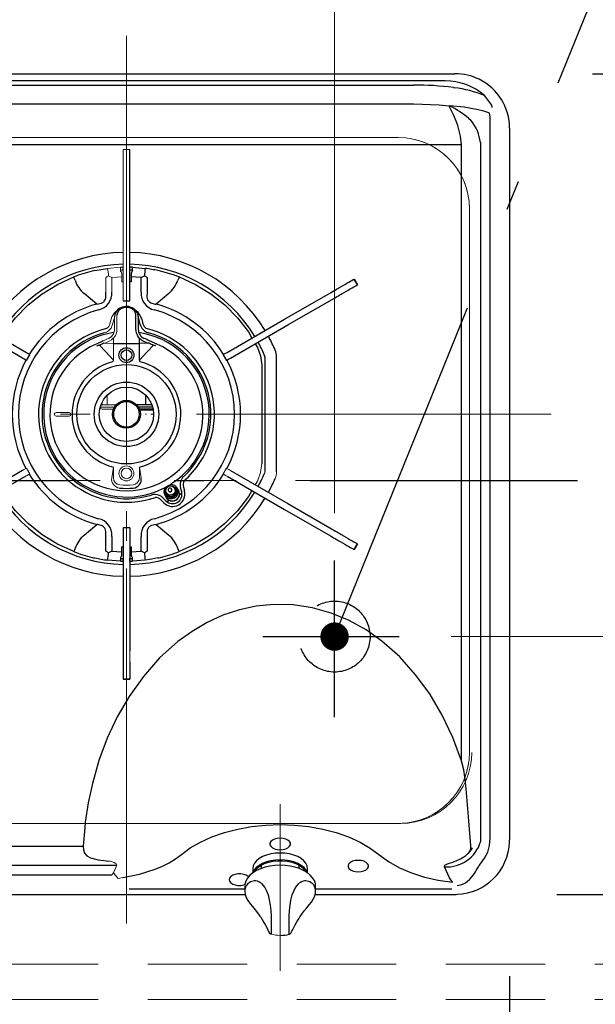
# Model space of a CAD drawing. Units: millimetres. Extents: x 210 to 8110, y 68 to 5608.
# Drawn here: x 3765 to 4008, y 4389 to 4805 of the extents above; entities that cross this region are included whole.
import ezdxf

# ---------------------------------------------------------------- set-up
doc = ezdxf.new("R2010")
doc.units = ezdxf.units.MM
doc.header["$LTSCALE"] = 5
for name, pattern in [('DASHDOT', [50.5, 30, -9, 2.5, -9]), ('HIDDEN', [12.6, 8.4, -4.2]), ('PHANTOM', [58, 30, -9, 2.5, -5, 2.5, -9])]:
    doc.linetypes.add(name, pattern=pattern)
for name, color, linetype, lineweight in [('キャビ', 134, 'Continuous', 9), ('トップ', 14, 'Continuous', 9), ('熱源', 214, 'Continuous', 9)]:
    doc.layers.add(name, color=color, linetype=linetype, lineweight=lineweight)
doc.styles.get("Standard").update_dxf_attribs({"font": 'txt', "bigfont": 'bigfont'})
doc.styles.add('ＭＳ ゴシック', font='txt')
doc.dimstyles.get("Standard").update_dxf_attribs({"dimtxt": 0.18, "dimasz": 0.18, "dimexe": 0.18, "dimexo": 0.0625, "dimgap": 0.09, "dimtad": 0, "dimtih": 1, "dimtoh": 1, "dimdec": 4, "dimzin": 0, "dimdsep": 46, "dimtxsty": 'Standard', "dimcen": 0.09, "dimadec": 0, "dimazin": 0, "dimtfac": 1, "dimtdec": 4, "dimtofl": 0, "dimtmove": 0, "dimatfit": 3, "dimfxl": 1, "dimtolj": 1, "dimtzin": 0, "dimarcsym": 0})

# ---------------------------------------------------------------- blocks, each defined once
blk = doc.blocks.new('*G61')
at = {"layer": '熱源', "color": 214, "linetype": 'Continuous', "lineweight": 30}
for p, q in [((3688.66271, 4782), (3931.337285, 4782)), ((3931.337285, 4782), (3944.29546, 4782)), ((3944.29546, 4782), (3948.643175, 4782)), ((3948.643175, 4781.999465), (3948.80388, 4781.999465)), ((3948.657555, 4782), (3948.64851, 4782)), ((3931.337285, 4778.999995), (3688.66271, 4778.999995)), ((3688.66271, 4777.235845), (3931.337285, 4777.235845)), ((3944.74229, 4778.999995), (3931.337285, 4778.999995)), ((3948.272775, 4776.152925), (3948.685835, 4776.09102)), ((3959.08005, 4779.67289), (3959.09394, 4779.66611)), ((3959.11513, 4779.65633), (3959.09446, 4779.666435)), ((3961.95436, 4772.105835), (3961.36437, 4772.794435)), ((3964.55842, 4768.689645), (3961.95436, 4772.105835)), ((3931.337285, 4769.094275), (3688.66271, 4769.094275)), ((3946.785235, 4768.20616), (3946.39105, 4768.360685)), ((3946.78497, 4768.20619), (3946.681165, 4768.358285)), ((3964.680505, 4767.681865), (3964.55842, 4768.689645)), ((3954.66704, 4763.183115), (3955.706175, 4762.24394)), ((3963.815235, 4458.64877), (3963.815235, 4762.24394)), ((3972, 4759), (3972, 4458)), ((3951.619, 4751.996985), (3668.380995, 4751.996985)), ((3951.691795, 4750.650145), (3951.619, 4751.996985)), ((3959.63409, 4752.86783), (3959.754045, 4750.65015)), ((3811.4, 4742.695805), (3811.4, 4749.96059)), ((3951.691785, 4491.46146), (3951.691795, 4750.650145)), ((3959.754045, 4750.65015), (3959.754045, 4457.24709)), ((3811.4, 4737.962235), (3811.4, 4742.695805)), ((3811.4, 4715.999995), (3811.4, 4737.962235)), ((3811.4, 4687.966665), (3811.4, 4715.999995)), ((3811.5, 4698.98155), (3811.5, 4700.181905)), ((3812, 4697.58578), (3812, 4696.164835)), ((3812.5, 4698.499995), (3812.29289, 4698.292895)), ((3812.5, 4698.499995), (3812.5, 4700.148935)), ((3812.500015, 4700.149735), (3817.953505, 4699.68939)), ((3812, 4693.999995), (3811.4, 4693.999995)), ((3816.18348, 4695.870455), (3812, 4696.164925)), ((3812, 4696.164925), (3812, 4693.999995)), ((3816.183475, 4689.62078), (3816.183475, 4695.870455)), ((3818.771665, 4695.858455), (3818.771665, 4689.62078)), ((3906.267715, 4695.19677), (3906.294845, 4695.21243)), ((3906.267715, 4695.19677), (3907.667715, 4692.7719)), ((3907.694845, 4692.78756), (3906.294845, 4695.21243)), ((3907.667715, 4692.7719), (3907.694845, 4692.78756)), ((3797.49923, 4684.60371), (3792.12445, 4689.05483)), ((3827.875545, 4689.05483), (3822.500765, 4684.60371)), ((3876.84998, 4678.21243), (3896.25892, 4689.41819)), ((3808.6, 4685.999995), (3811.4, 4685.999995)), ((3811.4, 4685.999995), (3811.4, 4687.966665)), ((3878.249975, 4675.787555), (3897.65892, 4686.993315)), ((3767.42759, 4664.195765), (3743.150015, 4678.21243)), ((3814, 4678.96905), (3814, 4679.90075)), ((3814, 4676.84538), (3814, 4678.96905)), ((3814, 4673.72183), (3814, 4676.84538)), ((3815, 4679.32817), (3815, 4678.39647)), ((3815, 4678.623085), (3815, 4678.575455)), ((3815, 4678.39647), (3815, 4677.059345)), ((3815, 4677.059345), (3815, 4673.935795)), ((3815.832115, 4675.984615), (3815.31259, 4677.9235)), ((3816.4717, 4678.234085), (3816.991225, 4676.295195)), ((3852.572405, 4664.195765), (3876.84998, 4678.21243)), ((3766.02759, 4661.770895), (3741.75002, 4675.787555)), ((3853.972405, 4661.770895), (3878.249975, 4675.787555)), ((3797.55802, 4667.86389), (3797.197685, 4667.714555)), ((3797.55749, 4667.86562), (3797.56229, 4667.854515)), ((3798.04042, 4668.05991), (3797.989505, 4668.03938)), ((3804.5, 4667.999995), (3815.5, 4667.999995)), ((3815.5, 4667.999995), (3815.5, 4670.086315)), ((3819.2257, 4668.08571), (3815.5, 4667.999995)), ((3815.5, 4660.84403), (3815.5, 4667.999995)), ((3818.73893, 4669.52844), (3818.683395, 4669.555275)), ((3819.755325, 4669.059025), (3819.650785, 4669.10621)), ((3821.971185, 4668.05887), (3819.755325, 4669.059025)), ((3822.442505, 4667.86562), (3822.437705, 4667.854515)), ((3864.48058, 4667.83779), (3865.39475, 4666.288895)), ((3797.53101, 4666.940375), (3797.870625, 4667.081805)), ((3822.468985, 4666.940375), (3822.12937, 4667.081805)), ((3767.73078, 4660.78756), (3769.13078, 4663.21243)), ((3850.869215, 4663.21243), (3852.269215, 4660.78756)), ((3868.5, 4662.18677), (3868.5, 4613.813225)), ((3873.5, 4613.813225), (3873.5, 4662.18677)), ((3867.199995, 4658.784605), (3867.199995, 4617.215385)), ((3818, 4646.261355), (3818, 4642)), ((3815.6, 4641.999995), (3814.337045, 4642)), ((3821.1018, 4640.999995), (3815.08035, 4640.999995)), ((3821.2876, 4640.199995), (3815.474485, 4640.199995)), ((3820.781925, 4642), (3815.6, 4641.999995)), ((3815.6, 4639.91155), (3821.340015, 4639.91155)), ((3766.02759, 4614.229095), (3741.75002, 4600.21243)), ((3853.972405, 4614.229095), (3878.249975, 4600.21243)), ((3767.42759, 4611.804225), (3743.150015, 4597.78756)), ((3852.572405, 4611.804225), (3876.84998, 4597.78756)), ((3827.76268, 4605.67963), (3827.81715, 4605.58528)), ((3829.11619, 4606.33528), (3829.061715, 4606.42963)), ((3830.538625, 4606.371545), (3830.329455, 4606.733845)), ((3830.98063, 4606.50597), (3830.92834, 4606.596545)), ((3831.97988, 4605.87522), (3831.456945, 4606.78097)), ((3833.3637, 4605.26028), (3832.91648, 4606.92934)), ((3834.07559, 4607.239925), (3834.52281, 4605.570865)), ((3825.823045, 4600.54805), (3824.601205, 4601.769885)), ((3825.449735, 4602.618415), (3826.67157, 4601.39658)), ((3826.260795, 4603.78097), (3826.78373, 4602.87522)), ((3826.684815, 4604.146545), (3826.73711, 4604.05597)), ((3826.86535, 4604.733845), (3827.074525, 4604.371545)), ((3876.84998, 4597.78756), (3896.25892, 4586.581805)), ((3878.249975, 4600.21243), (3897.65892, 4589.006675)), ((3792.12445, 4586.945165), (3797.49923, 4591.396285)), ((3808.6, 4589.999995), (3808.6, 4588.033325)), ((3811.4, 4589.999995), (3808.6, 4589.999995)), ((3811.4, 4589.999995), (3811.4, 4588.033325)), ((3822.500765, 4591.396285), (3827.875545, 4586.945165)), ((3801.22833, 4580.141535), (3801.22833, 4586.37921)), ((3803.816525, 4586.37921), (3803.816525, 4580.129535)), ((3808.6, 4588.033325), (3808.6, 4559.999995)), ((3811.4, 4588.033325), (3811.4, 4559.999995)), ((3816.183475, 4580.129535), (3816.183475, 4586.37921)), ((3818.771665, 4586.37921), (3818.771665, 4580.14153)), ((3803.81652, 4580.129535), (3807.999995, 4579.835065)), ((3808, 4579.835065), (3808, 4581.999995)), ((3808, 4581.999995), (3808.6, 4581.999995)), ((3811.4, 4581.999995), (3812, 4581.999995)), ((3812, 4581.999995), (3812, 4579.83505)), ((3812, 4579.83505), (3816.18348, 4580.129535)), ((3907.667715, 4583.228095), (3906.267715, 4580.803225)), ((3906.267715, 4580.803225), (3906.294845, 4580.78756)), ((3906.294845, 4580.78756), (3907.694845, 4583.21243)), ((3807.49998, 4575.85026), (3802.04649, 4576.3106)), ((3807.5, 4577.499995), (3807.707105, 4577.7071)), ((3807.5, 4577.499995), (3807.5, 4575.851055)), ((3808, 4578.41421), (3808, 4579.835155)), ((3808.5, 4577.01844), (3808.5, 4575.818085)), ((3811.5, 4575.818085), (3811.5, 4577.01844)), ((3812, 4579.835155), (3812, 4578.41421)), ((3812.29289, 4577.7071), (3812.5, 4577.499995)), ((3812.5, 4575.851055), (3812.5, 4577.499995)), ((3817.953505, 4576.3106), (3812.500015, 4575.85026)), ((3808.6, 4559.999995), (3808.6, 4538.037755)), ((3811.4, 4559.999995), (3811.4, 4538.037755)), ((3808.6, 4538.037755), (3808.6, 4533.304185)), ((3808.6, 4533.304185), (3808.6, 4526.039405)), ((3811.4, 4533.304185), (3811.4, 4526.039405)), ((3811.4, 4526.039405), (3808.6, 4526.039405)), ((3808.6, 4526.039405), (3808.6, 4525.999995)), ((3808.6, 4525.999995), (3811.4, 4525.999995)), ((3811.4, 4526.039405), (3811.4, 4525.999995)), ((3674.6, 4455.3082), (3791.75798, 4455.308195)), ((3805.594045, 4447.24594), (3674.6, 4447.24594)), ((3867, 4447.30928), (3867, 4445.927495)), ((3882.999995, 4445.933695), (3882.999995, 4447.30928)), ((3671.63957, 4443.184745), (3803.88211, 4443.184745)), ((3863.4, 4445.989095), (3863.4, 4444.33102)), ((3863.4, 4444.33102), (3863.413195, 4444.02169)), ((3886.583355, 4443.98369), (3886.6, 4444.33102)), ((3886.6, 4444.33102), (3886.6, 4445.989095)), ((3671, 4435), (3860.159755, 4435)), ((3860, 4437.24638), (3811.11026, 4437.24638)), ((3860, 4438.448995), (3860, 4436.318635)), ((3889.79822, 4435), (3948.999995, 4435)), ((3889.999995, 4436.318635), (3890, 4438.448995)), ((3947.53733, 4437.24638), (3889.999995, 4437.24638)), ((3866.66427, 4425.484355), (3866.76496, 4425.327535)), ((3883.334495, 4425.48841), (3883.333295, 4425.48559)), ((3883.338695, 4425.48163), (3883.44876, 4425.64119))]:
    blk.add_line(p, q, dxfattribs=at)
at = {"layer": '熱源', "color": 214, "linetype": 'Continuous', "lineweight": 9}
for p, q in [((3811.4, 4749.999995), (3808.6, 4749.999995)), ((3808.6, 4749.96059), (3808.6, 4749.999995)), ((3808.6, 4742.695805), (3808.6, 4749.96059)), ((3808.6, 4749.96059), (3811.4, 4749.96059)), ((3811.4, 4749.96059), (3811.4, 4749.999995)), ((3808.6, 4737.962235), (3808.6, 4742.695805)), ((3808.6, 4715.999995), (3808.6, 4737.962235)), ((3808.6, 4687.966665), (3808.6, 4715.999995)), ((3802.04649, 4699.68939), (3807.49998, 4700.149735)), ((3807.5, 4700.148935), (3807.5, 4698.499995)), ((3807.707105, 4698.292895), (3807.5, 4698.499995)), ((3808, 4696.164835), (3808, 4697.58578)), ((3808.5, 4700.181905), (3808.5, 4698.98155)), ((3801.22833, 4689.62078), (3801.22833, 4695.85846)), ((3807.999995, 4696.16494), (3803.816515, 4695.870455)), ((3803.816525, 4695.870465), (3803.816525, 4689.62078)), ((3808, 4693.999995), (3808, 4696.16494)), ((3808.6, 4693.999995), (3808, 4693.999995)), ((3808.6, 4685.999995), (3808.6, 4687.966665)), ((3803.00877, 4676.295195), (3803.528295, 4678.234085)), ((3804.687405, 4677.9235), (3804.16788, 4675.984615)), ((3805, 4679.32817), (3805, 4678.39647)), ((3805, 4678.623085), (3805, 4678.575455)), ((3805, 4678.39647), (3805, 4677.059345)), ((3805, 4677.059345), (3805, 4673.935795)), ((3806, 4678.96905), (3806, 4679.90075)), ((3806, 4676.84538), (3806, 4678.96905)), ((3806, 4673.72183), (3806, 4676.84538)), ((3800.350535, 4669.102165), (3800.21833, 4669.04165)), ((3800.774295, 4668.08571), (3804.5, 4667.999995)), ((3801.3166, 4669.555275), (3801.261065, 4669.52844)), ((3804.5, 4667.999995), (3804.5, 4670.086315)), ((3804.5, 4660.84403), (3804.5, 4667.999995)), ((3801.9, 4644.999795), (3801.88, 4645.000195)), ((3801.9, 4645.999995), (3801.9, 4644.999795)), ((3801.9, 4642), (3801.9, 4644.999795)), ((3780.249995, 4638.749995), (3785.749995, 4638.749995)), ((3798.898195, 4640.999995), (3800, 4640.999995)), ((3799.21807, 4642), (3804.4, 4641.999995)), ((3799.8, 4642.299995), (3799.799995, 4642)), ((3799.8, 4640.199995), (3800, 4640.199995)), ((3800, 4640.999995), (3800.335895, 4640.999995)), ((3800.335895, 4640.199995), (3800, 4640.199995)), ((3800.335895, 4640.999995), (3801.6641, 4640.999995)), ((3800.335895, 4640.199995), (3801.6641, 4640.199995)), ((3801.6641, 4640.999995), (3802, 4640.999995)), ((3802, 4640.199995), (3801.6641, 4640.199995)), ((3802, 4640.999995), (3804, 4640.999995)), ((3804, 4640.199995), (3802, 4640.199995)), ((3804.919645, 4640.999995), (3804, 4640.999995)), ((3804.52551, 4640.199995), (3804, 4640.199995)), ((3804.4, 4641.999995), (3805.66295, 4642)), ((3785.749995, 4637.249995), (3780.249995, 4637.249995)), ((3818.821735, 4635.999995), (3818.77879, 4635.999995)), ((3769.13078, 4612.78756), (3767.73078, 4615.21243)), ((3803.774405, 4611.11601), (3804.499995, 4615.667285)), ((3804.5, 4611.115985), (3804.499995, 4615.667285)), ((3816.22559, 4611.11601), (3815.5, 4615.667285)), ((3815.5, 4611.115985), (3815.5, 4615.667285)), ((3852.269215, 4615.21243), (3850.869215, 4612.78756)), ((3865.39475, 4609.711095), (3864.48058, 4608.1622)), ((3907.667715, 4583.228095), (3907.694845, 4583.21243)), ((3811.4, 4538.037755), (3811.4, 4533.304185)), ((3805.948975, 4447.38042), (3804.58628, 4444.04673)), ((3803.88211, 4443.184745), (3804.5888, 4444.04569)), ((3806.467615, 4441.72625), (3808.51134, 4442.105765))]:
    blk.add_line(p, q, dxfattribs=at)
at = {"layer": '熱源', "color": 214, "linetype": 'Continuous', "lineweight": 30}
for points in [[(3948.657555, 4782), (3948.68694, 4781.99997), (3948.80388, 4781.999465)], [(3946.391055, 4768.360685), (3942.211265, 4768.72417), (3931.337285, 4769.09427)], [(3949.68241, 4761.306775), (3948.4522, 4764.377145), (3946.69376, 4767.729175), (3946.391055, 4768.360685)], [(3946.67385, 4768.404285), (3946.67114, 4768.3835), (3946.68212, 4768.356825)], [(3958.698895, 4766.781445), (3952.75512, 4767.81396), (3946.67385, 4768.404285)], [(3963.815235, 4762.24394), (3963.735455, 4763.828795), (3963.4961, 4765.36819)], [(3796.66726, 4698.75424), (3799.31735, 4699.275775), (3802.04649, 4699.68939)], [(3812.29289, 4698.292895), (3812.08424, 4697.987515), (3812, 4697.58578)], [(3756.942665, 4670.249245), (3758.46196, 4672.82342), (3763.085635, 4678.83972), (3768.407465, 4684.24825), (3774.34826, 4688.96855), (3780.8196, 4692.93036), (3787.725195, 4696.074715)], [(3788.25915, 4694.682585), (3788.050955, 4695.22539), (3787.874175, 4695.686285), (3787.76139, 4695.980345), (3787.725195, 4696.074715)], [(3816.183475, 4695.87041), (3816.20122, 4695.879805), (3817.59635, 4696.599855)], [(3832.274805, 4696.074715), (3832.238605, 4695.980345), (3832.12582, 4695.686285), (3831.94904, 4695.22539), (3831.74085, 4694.682585)], [(3832.274805, 4696.074715), (3839.180395, 4692.93036), (3845.651735, 4688.96855), (3851.59253, 4684.24825), (3856.91436, 4678.83972), (3861.538035, 4672.82342), (3863.05733, 4670.249245)], [(3900.37568, 4691.795005), (3901.41135, 4692.39295), (3902.36262, 4692.94216), (3903.228875, 4693.442295), (3904.009575, 4693.893035), (3904.70423, 4694.29409), (3905.312385, 4694.64521), (3905.833655, 4694.946165), (3906.267715, 4695.196765)], [(3901.775685, 4689.37013), (3902.81135, 4689.968075), (3903.76262, 4690.51729), (3904.628875, 4691.017425), (3905.409575, 4691.46816), (3906.104225, 4691.86922), (3906.71238, 4692.220335), (3907.23365, 4692.521295), (3907.667715, 4692.7719)], [(3797.49923, 4684.60371), (3799.437185, 4685.00478), (3800.38663, 4685.59274), (3800.647665, 4685.86274), (3801.14663, 4686.73065), (3801.28133, 4687.19655), (3801.28306, 4689.316015), (3801.22833, 4689.62078)], [(3818.771665, 4689.62078), (3818.658115, 4687.55025), (3818.967345, 4686.460545), (3819.1644, 4686.113315), (3819.826965, 4685.41744), (3820.29145, 4685.13007), (3822.14027, 4684.632915), (3822.500765, 4684.60371)], [(3896.258915, 4689.418185), (3896.936285, 4689.809265), (3897.59692, 4690.190685), (3898.22456, 4690.55305), (3898.803735, 4690.88744), (3899.320205, 4691.18562), (3899.761235, 4691.44025), (3900.115975, 4691.64506), (3900.37568, 4691.795005)], [(3897.658915, 4686.99332), (3898.336285, 4687.384395), (3898.99692, 4687.76581), (3899.62455, 4688.12818), (3900.203735, 4688.462565), (3900.720205, 4688.760745), (3901.161235, 4689.01538), (3901.51597, 4689.220185), (3901.775685, 4689.37013)], [(3815, 4679.32817), (3814.941515, 4679.983025), (3814.600335, 4681.009595), (3813.980135, 4681.92388), (3813.11549, 4682.679545), (3812.05172, 4683.23279), (3810.85132, 4683.545465), (3809.58979, 4683.593235), (3808.347295, 4683.368435), (3807.20361, 4682.879325), (3806.236135, 4682.150575), (3805.516425, 4681.22753), (3805.099185, 4680.179205), (3805, 4679.32817)], [(3814, 4679.900745), (3813.804225, 4680.91414), (3813.236065, 4681.82833), (3812.35114, 4682.55384), (3811.236065, 4683.01964), (3810, 4683.18015), (3808.76393, 4683.01964), (3807.648855, 4682.55384), (3806.76393, 4681.82833), (3806.19577, 4680.91414), (3806, 4679.900745)], [(3815.5, 4671.999305), (3815.500025, 4671.999255), (3816.14425, 4671.06933)], [(3800.21833, 4669.04165), (3799.80185, 4668.851), (3798.026725, 4668.064235)], [(3815.5, 4670.086315), (3815.428925, 4670.162175), (3814.61966, 4671.32059)], [(3819.47744, 4668.177545), (3819.45608, 4668.14704), (3819.4176, 4668.120615), (3819.33319, 4668.095215), (3819.2257, 4668.08571)], [(3821.996545, 4668.029325), (3822.00338, 4668.026665), (3822.003435, 4668.02664)], [(3822.80285, 4667.715365), (3822.697345, 4667.76053), (3822.441485, 4667.86312)], [(3769.130775, 4663.21243), (3769.1297, 4663.213055), (3768.98375, 4663.29732), (3768.61201, 4663.511945), (3768.06743, 4663.82636), (3767.427595, 4664.19577)], [(3798.55114, 4667.26665), (3798.539305, 4667.267875), (3798.523585, 4667.2695)], [(3804.5, 4660.84403), (3801.243505, 4664.418575), (3798.55114, 4667.26665)], [(3815.5, 4660.84403), (3818.75649, 4664.418575), (3821.448855, 4667.26665)], [(3821.448855, 4667.26665), (3821.46069, 4667.267875), (3821.47641, 4667.2695)], [(3850.86922, 4663.21243), (3850.870295, 4663.213055), (3851.016245, 4663.29732), (3851.38799, 4663.511945), (3851.932565, 4663.82636), (3852.572405, 4664.19577)], [(3865.39475, 4666.288895), (3866.73841, 4662.660075), (3867.199995, 4658.784605)], [(3767.73078, 4660.78756), (3767.7297, 4660.788185), (3767.58375, 4660.87245), (3767.212005, 4661.087075), (3766.66743, 4661.401485), (3766.02759, 4661.770895)], [(3852.269215, 4660.78756), (3852.270295, 4660.788185), (3852.416245, 4660.87245), (3852.78799, 4661.087075), (3853.332565, 4661.401485), (3853.972405, 4661.770895)], [(3787.725195, 4579.925275), (3780.8196, 4583.069635), (3774.34826, 4587.031445), (3768.407465, 4591.75174), (3763.085635, 4597.16028), (3758.46196, 4603.176575), (3756.942665, 4605.75075)], [(3863.05733, 4605.75075), (3861.538035, 4603.176575), (3856.91436, 4597.16028), (3851.59253, 4591.75174), (3845.651735, 4587.031445), (3839.180395, 4583.069635), (3832.274805, 4579.925275)], [(3801.22833, 4586.37921), (3801.34188, 4588.44974), (3801.03265, 4589.539445), (3800.835595, 4589.886675), (3800.17303, 4590.58255), (3799.708545, 4590.86992), (3797.859725, 4591.367075), (3797.49923, 4591.396285)], [(3822.500765, 4591.396285), (3820.562815, 4590.99521), (3819.613365, 4590.407255), (3819.35233, 4590.137255), (3818.853365, 4589.269345), (3818.718665, 4588.803445), (3818.716935, 4586.68398), (3818.771665, 4586.37921)], [(3897.658915, 4589.006675), (3898.336285, 4588.6156), (3898.99692, 4588.23418), (3899.62455, 4587.871815), (3900.203735, 4587.537425), (3900.720205, 4587.23924), (3901.161235, 4586.984615), (3901.51597, 4586.779805), (3901.775685, 4586.62986)], [(3896.258915, 4586.581805), (3896.936285, 4586.190725), (3897.59692, 4585.80931), (3898.22456, 4585.446945), (3898.803735, 4585.112555), (3899.320205, 4584.81437), (3899.761235, 4584.55974), (3900.115975, 4584.35493), (3900.37568, 4584.20499)], [(3901.775685, 4586.62986), (3902.81135, 4586.031915), (3903.76262, 4585.4827), (3904.628875, 4584.98257), (3905.409575, 4584.53183), (3906.104225, 4584.130775), (3906.71238, 4583.779655), (3907.23365, 4583.4787), (3907.667715, 4583.228095)], [(3788.25915, 4581.3174), (3788.050955, 4580.7746), (3787.874175, 4580.313705), (3787.76139, 4580.019645), (3787.725195, 4579.925275)], [(3803.816525, 4580.12958), (3803.798775, 4580.12019), (3802.40361, 4579.40012)], [(3817.598505, 4579.39906), (3816.20122, 4580.12019), (3816.183475, 4580.12958)], [(3832.274805, 4579.925275), (3832.238605, 4580.019645), (3832.12582, 4580.313705), (3831.94904, 4580.7746), (3831.74085, 4581.3174)], [(3900.37568, 4584.20499), (3901.41135, 4583.607045), (3902.36262, 4583.05783), (3903.228875, 4582.557695), (3904.009575, 4582.10696), (3904.70423, 4581.7059), (3905.312385, 4581.354785), (3905.833655, 4581.053825), (3906.267715, 4580.803225)], [(3807.707105, 4577.7071), (3807.915755, 4578.012475), (3808, 4578.41421)], [(3823.332735, 4577.245755), (3820.68265, 4576.724215), (3817.953505, 4576.3106)], [(3951.691785, 4491.46146), (3948.030885, 4501.27126), (3943.537455, 4510.74833), (3938.21126, 4519.75598), (3932.275805, 4527.88091), (3925.526855, 4535.375755), (3918.01395, 4542.052065), (3911.3127, 4546.79004), (3904.12894, 4550.80285), (3896.565345, 4553.969695), (3888.618985, 4556.20385), (3880.42484, 4557.437015), (3872.17582, 4557.61683), (3864.905785, 4556.8705), (3857.741055, 4555.31115), (3850.80832, 4552.989355), (3844.10976, 4549.91687), (3837.73446, 4546.18011), (3831.75264, 4541.867575), (3824.047745, 4534.948585), (3817.154705, 4527.169625), (3811.125205, 4518.734995), (3806.108145, 4510.07293), (3801.847595, 4500.97538), (3798.341175, 4491.554035), (3795.58652, 4481.92055), (3793.848305, 4473.75655), (3792.607205, 4465.50211), (3792.343805, 4463.135715), (3791.75798, 4455.308195)], [(3955.668715, 4455.46825), (3954.675925, 4467.76175), (3953.604485, 4479.642895), (3953.19716, 4483.627225), (3952.645225, 4487.592725), (3951.691785, 4491.46146)], [(3833.2927, 4451.88738), (3837.00055, 4454.608765), (3841.296575, 4457.092685), (3846.126315, 4459.282795), (3851.407565, 4461.131195), (3857.048135, 4462.596605), (3862.939955, 4463.65386), (3868.972155, 4464.28622), (3875.03633, 4464.49433), (3881.100495, 4464.281155), (3887.13193, 4463.643665), (3893.021385, 4462.58138), (3898.658265, 4461.111185), (3903.934615, 4459.258405), (3908.75838, 4457.06446), (3913.04707, 4454.57777), (3916.752005, 4451.8502)], [(3791.75798, 4455.308195), (3791.85367, 4453.89397), (3792.33037, 4452.43482), (3793.253775, 4451.32157), (3794.81729, 4450.48673), (3798.10569, 4449.62507), (3801.522405, 4449.12317), (3802.18077, 4449.03755)], [(3874.999995, 4453.890945), (3876.22803, 4453.98968), (3877.35657, 4454.277885), (3878.294195, 4454.732205), (3878.96494, 4455.31584), (3879.31448, 4455.981505), (3879.31448, 4456.67526), (3878.96494, 4457.340925), (3878.294195, 4457.924555), (3877.35657, 4458.37888), (3876.22803, 4458.66708), (3874.999995, 4458.765815), (3873.77197, 4458.66708), (3872.64343, 4458.37888), (3871.705805, 4457.924555), (3871.03505, 4457.340925), (3870.685515, 4456.67526), (3870.685515, 4455.981505), (3871.03505, 4455.31584), (3871.705805, 4454.732205), (3872.64343, 4454.277885), (3873.77197, 4453.98968), (3874.999995, 4453.890945)], [(3949.823285, 4438.73794), (3950.740615, 4438.87463), (3951.633525, 4439.1205), (3952.47307, 4439.472105), (3953.30044, 4439.936545), (3954.249405, 4440.62152), (3955.16294, 4441.450295), (3956.041065, 4442.42288), (3956.573645, 4443.105025), (3957.11025, 4443.863315), (3957.5417, 4444.523225), (3957.777705, 4444.899645), (3957.90076, 4445.099485), (3957.963565, 4445.202305), (3957.995275, 4445.25444), (3958.01122, 4445.280685), (3958.019205, 4445.293855), (3958.0232, 4445.300455), (3958.02521, 4445.30375), (3958.02621, 4445.305405), (3958.026705, 4445.306225), (3958.026955, 4445.30664), (3958.027075, 4445.30685), (3958.02715, 4445.306955), (3958.02718, 4445.307), (3958.603945, 4446.265275), (3959.155555, 4447.152435), (3959.691415, 4447.934625), (3961.434985, 4450.26314), (3962.74572, 4452.8688), (3963.546035, 4455.695955), (3963.814805, 4458.64877)], [(3971.98708, 4457.22921), (3971.996765, 4457.614555), (3972, 4458)], [(3808.511345, 4442.105765), (3815.564635, 4443.562935), (3822.14507, 4445.63098), (3825.21511, 4446.912225), (3828.11105, 4448.37215), (3830.80946, 4450.024065), (3833.2927, 4451.88738)], [(3886.6, 4445.9891), (3886.42377, 4447.115495), (3885.900435, 4448.20766), (3885.04589, 4449.23241), (3883.886115, 4450.158625), (3882.456335, 4450.958145), (3880.799995, 4451.60669), (3878.96743, 4452.08454), (3877.01432, 4452.37718), (3874.999995, 4452.47574), (3872.98568, 4452.37718), (3871.032565, 4452.08454), (3869.2, 4451.60669), (3867.543665, 4450.958145), (3866.11388, 4450.158625), (3864.9541, 4449.23241), (3864.099565, 4448.20766), (3863.57623, 4447.115495), (3863.399995, 4445.9891)], [(3916.752005, 4451.8502), (3920.869225, 4448.85474), (3925.50035, 4446.256185), (3930.57535, 4444.06615), (3936.02539, 4442.296395), (3941.78971, 4440.963755), (3947.814205, 4440.09481)], [(3889.981735, 4438.18472), (3889.99756, 4438.28703), (3889.878215, 4439.59063), (3889.45282, 4440.84802), (3888.73435, 4442.04488), (3887.727515, 4443.170095), (3886.44381, 4444.201705), (3884.9102, 4445.112985), (3883.16504, 4445.881185), (3881.250995, 4446.490285), (3879.20935, 4446.93021), (3877.082455, 4447.19399), (3874.91368, 4447.27756), (3872.746985, 4447.17964), (3870.626455, 4446.90193), (3868.595055, 4446.44889), (3866.69356, 4445.82733), (3864.960375, 4445.04593), (3863.431655, 4444.114635), (3862.14238, 4443.04509), (3861.129865, 4441.855875), (3860.42869, 4440.57758), (3860.06067, 4439.25583), (3860.047375, 4438.77394)], [(3886.440965, 4444.15788), (3885.93051, 4445.259255), (3885.08377, 4446.29383), (3883.92679, 4447.22974), (3882.49517, 4448.038215), (3880.83295, 4448.694375), (3878.991285, 4449.178035), (3877.02682, 4449.474315), (3874.999995, 4449.574095), (3872.973175, 4449.474315), (3871.00871, 4449.178035), (3869.167045, 4448.694375), (3867.504825, 4448.038215), (3866.07321, 4447.22974), (3864.91623, 4446.29383), (3864.069485, 4445.259255), (3863.55903, 4444.15788)], [(3864.468705, 4444.86388), (3864.709125, 4445.26027), (3865.60586, 4446.2876), (3866.82707, 4447.20441), (3868.330575, 4447.979), (3870.06444, 4448.58466), (3871.968785, 4449.00043), (3873.97783, 4449.211965), (3876.02217, 4449.211965), (3878.03121, 4449.00043), (3879.93555, 4448.58466), (3881.66942, 4447.979), (3883.172925, 4447.20441), (3884.394135, 4446.2876), (3885.29087, 4445.26027), (3885.56222, 4444.8055)], [(3907.999995, 4444.49651), (3909.22803, 4444.595245), (3910.35657, 4444.883435), (3911.294195, 4445.337755), (3911.96494, 4445.92139), (3912.314475, 4446.587055), (3912.314475, 4447.28082), (3911.96494, 4447.946485), (3911.294195, 4448.53012), (3910.35657, 4448.98444), (3909.22803, 4449.272645), (3907.999995, 4449.37138), (3906.77197, 4449.272645), (3905.64343, 4448.98444), (3904.705805, 4448.53012), (3904.03505, 4447.946485), (3903.68552, 4447.28082), (3903.68552, 4446.587055), (3904.03505, 4445.92139), (3904.705805, 4445.337755), (3905.64343, 4444.883435), (3906.77197, 4444.595245), (3907.999995, 4444.49651)], [(3944.482455, 4446.628625), (3944.448345, 4446.754435), (3944.443, 4446.87785), (3944.466305, 4446.998565), (3944.5181, 4447.116225), (3944.655025, 4447.292385), (3944.86245, 4447.46321), (3945.73028, 4447.888135), (3946.646505, 4448.207495), (3947.57224, 4448.509005), (3949.407305, 4449.166445), (3951.19114, 4449.962405)], [(3861.59951, 4442.388115), (3861.447045, 4442.531315), (3860.634585, 4443.055625), (3859.59088, 4443.430705), (3858.40048, 4443.62616), (3857.15982, 4443.62616), (3855.96942, 4443.430705), (3854.925715, 4443.055625), (3854.113255, 4442.531315), (3853.597865, 4441.90025), (3853.421305, 4441.213545)], [(3947.813625, 4440.09484), (3946.609625, 4441.971685), (3944.482455, 4446.628625)], [(3853.421305, 4441.213545), (3853.597865, 4440.52684), (3854.113255, 4439.89576), (3854.925715, 4439.37145), (3855.96942, 4438.99637), (3857.15982, 4438.800915), (3858.40048, 4438.800915), (3859.59088, 4438.99637), (3860.102345, 4439.150805)], [(3866.96708, 4439.72945), (3868.508985, 4437.915575), (3869.261985, 4436.45514), (3869.889495, 4434.731855), (3870.408805, 4432.67016), (3870.777475, 4430.461655), (3871.01546, 4428.18467), (3871.14957, 4425.942985), (3871.210735, 4423.937305), (3871.23469, 4422.117095), (3871.240185, 4420.607145), (3871.23503, 4419.459725), (3871.215385, 4418.699215), (3871.16443, 4418.25868), (3871.05007, 4418.311325)], [(3878.949845, 4418.31128), (3878.83557, 4418.25868), (3878.785405, 4418.684165), (3878.764965, 4419.459725), (3878.75981, 4420.607145), (3878.765305, 4422.117095), (3878.788145, 4423.881155), (3878.850425, 4425.942985), (3878.978455, 4428.10738), (3879.222525, 4430.461655), (3879.5741, 4432.58637), (3880.110505, 4434.731855), (3880.710665, 4436.39156), (3881.491015, 4437.915575), (3883.032915, 4439.72945)], [(3860.000705, 4436.304475), (3860.15815, 4435.00456), (3860.60873, 4433.71856), (3861.350865, 4432.39532), (3862.34357, 4431.030985), (3863.312275, 4429.841055), (3864.407705, 4428.517815), (3865.45409, 4427.19063), (3866.437915, 4425.8265), (3866.665525, 4425.467845)], [(3883.44876, 4425.64119), (3884.161045, 4426.67375), (3885.1494, 4427.96802), (3886.22147, 4429.28053), (3887.22779, 4430.49636), (3888.173745, 4431.71146), (3888.990235, 4432.946575), (3889.62944, 4434.299095), (3889.96287, 4435.683785), (3889.95904, 4436.223535)], [(3948.999995, 4435), (3949.385445, 4435.003235), (3949.77079, 4435.01292)], [(3866.76496, 4425.327535), (3867.4021, 4424.335195), (3868.13995, 4423.099545), (3868.77427, 4421.952705), (3869.30122, 4420.927805), (3869.722605, 4420.056535), (3870.053075, 4419.35439), (3870.327015, 4418.814835), (3870.555655, 4418.49358), (3870.88538, 4418.242375), (3871.01768, 4418.20669)], [(3878.999555, 4418.20639), (3879.19473, 4418.28684), (3879.399875, 4418.447625), (3879.55583, 4418.63134), (3879.70594, 4418.87332), (3879.989945, 4419.445215), (3880.328665, 4420.16476), (3880.75943, 4421.0495), (3881.346125, 4422.177105), (3882.036125, 4423.403305), (3882.82089, 4424.691615), (3883.340115, 4425.485115)]]:
    blk.add_lwpolyline(points, dxfattribs=at)
at = {"layer": '熱源', "color": 214, "linetype": 'Continuous', "lineweight": 9}
for points in [[(3802.401495, 4696.600935), (3803.798775, 4695.879805), (3803.816525, 4695.87041)], [(3804.5, 4671.999305), (3804.49997, 4671.999255), (3803.855745, 4671.06933)], [(3800.522555, 4668.177545), (3800.543915, 4668.14704), (3800.5824, 4668.120615), (3800.666805, 4668.095215), (3800.774295, 4668.08571)], [(3804.5, 4670.086315), (3804.57107, 4670.162175), (3805.38034, 4671.32059)], [(3767.73078, 4615.21243), (3767.7297, 4615.21181), (3767.58375, 4615.127545), (3767.212005, 4614.91292), (3766.66743, 4614.598505), (3766.02759, 4614.229095)], [(3852.269215, 4615.21243), (3852.270295, 4615.21181), (3852.416245, 4615.127545), (3852.78799, 4614.91292), (3853.332565, 4614.598505), (3853.972405, 4614.229095)], [(3867.199995, 4617.215385), (3866.73841, 4613.33992), (3865.39475, 4609.711095)], [(3769.130775, 4612.78756), (3769.1297, 4612.786935), (3768.98375, 4612.702675), (3768.61201, 4612.48805), (3768.06743, 4612.173635), (3767.427595, 4611.804225)], [(3850.86922, 4612.78756), (3850.870295, 4612.786935), (3851.016245, 4612.702675), (3851.38799, 4612.48805), (3851.932565, 4612.173635), (3852.572405, 4611.804225)], [(3805.594045, 4447.90114), (3805.944985, 4447.388155), (3805.948975, 4447.38042)], [(3804.58862, 4444.045765), (3805.516105, 4442.86306), (3806.467395, 4441.72729)]]:
    blk.add_lwpolyline(points, dxfattribs=at)
at = {"layer": '熱源', "color": 214, "linetype": 'Continuous', "lineweight": 30}
for centre, radius in [((3810, 4662.999995), 3.15), ((3810, 4662.999995), 2.25), ((3810, 4637.999995), 21), ((3810, 4637.999995), 13.634235), ((3810, 4637.999995), 11.5), ((3810, 4637.999995), 5.9), ((3810, 4637.999995), 5.4), ((3828.797565, 4605.37303), 2.44443), ((3828.591065, 4605.73682), 1.99736)]:
    blk.add_circle(centre, radius, dxfattribs=at)
at = {"layer": '熱源', "color": 214, "linetype": 'Continuous', "lineweight": 9}
for radius in [3.15, 2.25]:
    blk.add_circle((3810, 4612.999995), radius, dxfattribs=at)
at = {"layer": '熱源', "color": 214, "linetype": 'Continuous', "lineweight": 30}
for centre, radius, start, end in [((3948.65558, 4752.51618), 29.48382, 89.330682, 89.996167), ((3948.866415, 4758.406135), 23.592235, 64.346706, 89.675578), ((3931.78151, 4651.217565), 126.01907, 82.480521, 90.201972), ((3944.78118, 4753.739615), 25.26041, 48.967332, 90.088219), ((3942.8851, 4727.752775), 48.685055, 67.692966, 83.157055), ((3948.99998, 4758.999985), 23.00002, 0, 63.9096), ((3930.871685, 4735.213335), 36.722305, 49.610443, 64.499785), ((3950.289375, 4729.387865), 38.327535, 69.844144, 77.325502), ((3915.650365, 4749.37125), 36.06434, 4.175235, 19.326499), ((3942.322715, 4751.126415), 17.398745, 5.74426, 39.716108), ((3810, 4637.999995), 68.5, 91.17109, 148.82891), ((3810, 4637.999995), 68.5, 31.17109, 88.82891), ((3810, 4637.999995), 63.5, 91.165168, 148.736684), ((3810, 4637.999995), 63.5, 31.263316, 88.849583), ((3809.999805, 4638.00069), 62.19928, 103.405748, 110.984594), ((3810.01275, 4637.944275), 62.25716, 102.378026, 103.405297), ((3809.993305, 4637.79467), 61.205425, 87.652773, 88.589409), ((3810.0146, 4638.453075), 61.7467, 87.693135, 88.621541), ((3854.40789, 4693.949115), 36.903565, 171.051417, 175.881072), ((3810.000465, 4638.00254), 62.197415, 77.622361, 82.653608), ((3809.95308, 4637.794995), 62.41029, 76.595963, 77.620714), ((3810.000095, 4638.000385), 62.1996, 69.015425, 76.594232), ((3800.302365, 4698.81293), 12.731805, 198.929923, 230.034833), ((3829.133005, 4713.55691), 20.50844, 235.770731, 239.653819), ((3818.48621, 4699.644965), 14.15311, 311.56055, 339.474695), ((3796.54323, 4689.24715), 7.28288, 282.814687, 2.940727), ((3823.289715, 4689.12071), 7.123815, 175.974669, 258.269917), ((3810, 4637.999995), 48.25117, 105.015302, 148.337339), ((3810, 4637.999995), 48.25117, 31.662661, 74.984698), ((3810, 4637.999995), 45.706235, 105.015302, 254.984698), ((3810, 4676.499995), 6.7, 15, 52.072573), ((3810, 4637.999995), 45.706235, 285.015302, 74.984698), ((3810, 4676.499995), 5.5, 15, 24.619977), ((3820.66174, 4677.27871), 5, 195, 232.959226), ((3820.66174, 4677.27871), 3.8, 195, 232.959226), ((3810, 4637.999995), 37.2, 103.007128, 289.200827), ((3810, 4637.999995), 35.7, 105.186354, 287.021602), ((3810, 4637.999995), 35, 99, 296.071082), ((3818.96664, 4673.724335), 4.96664, 180.028851, 208.941502), ((3818.99811, 4673.93531), 3.998115, 180, 208.96201), ((3810, 4637.999995), 35, 303.928918, 81.299456), ((3820.66121, 4677.27764), 4.99883, 232.956705, 254.816303), ((3810, 4637.999995), 37.2, 310.799173, 76.992872), ((3810, 4637.999995), 35.7, 74.813646, 75), ((3810, 4637.999995), 35.7, 312.978398, 74.813646), ((3810, 4637.999995), 32.356275, 113.308838, 270), ((3791.995225, 4682.53416), 15.69981, 290.768596, 292.473449), ((3730.591765, 4819.468355), 166.671005, 294.052924, 294.807683), ((3810, 4637.999995), 32.356275, 270, 66.691162), ((3815.71944, 4670.103685), 0.220125, 137.19588, 184.525911), ((3821.732505, 4676.514465), 8.79363, 225.399127, 253.436935), ((3819.132385, 4673.81003), 4.054675, 222.526928, 245.691647), ((3756.12937, 4534.804095), 148.562595, 64.690705, 65.616068), ((3889.40823, 4819.468355), 166.671005, 245.192317, 245.947076), ((3828.00477, 4682.53416), 15.69981, 247.526551, 249.231404), ((3810, 4637.999995), 63.5, 23.359838, 28.736684), ((3810, 4637.999995), 68.5, 23.359838, 28.82891), ((3791.772815, 4690.87585), 24.56298, 284.374105, 286.01906), ((3828.22718, 4690.87585), 24.56298, 253.98094, 255.625895), ((3866, 4662.18677), 7.5, 0, 23.359838), ((3810, 4637.999995), 48.25117, 151.662661, 208.337339), ((3810, 4637.999995), 23, 104.782962, 256.164768), ((3816.07151, 4660.777145), 0.57541, 173.324853, 249.355508), ((3810, 4637.999995), 23, 283.835232, 75.217038), ((3810, 4637.999995), 48.25117, 331.662661, 28.337339), ((3866, 4662.18677), 2.5, 0, 23.359838), ((3810, 4637.999995), 48.25117, 211.662661, 254.984698), ((3812.551335, 4610.52689), 3.721185, 275.369602, 9.109111), ((3810, 4637.999995), 48.25117, 285.015302, 328.337339), ((3837.746105, 4608.22344), 5, 154.832819, 195), ((3837.746105, 4608.22344), 3.8, 154.832819, 195), ((3810, 4637.999995), 63.5, 331.263316, 336.640162), ((3810, 4637.999995), 68.5, 331.17109, 336.640162), ((3810, 4637.999995), 31.3125, 264.687225, 275.312775), ((3809.998825, 4638.00229), 35.00258, 296.071159, 297.806382), ((3829.5, 4604.225005), 5.2, 225, 15), ((3828.861635, 4605.276205), 2.99524, 141.416945, 98.500416), ((3810, 4637.999995), 35, 297.806434, 302.193566), ((3829.5, 4604.225005), 4, 225, 15), ((3828.8556, 4605.286635), 2.45001, 210.15295, 29.84707), ((3829.37799, 4604.381825), 3.00001, 210.145626, 29.854368), ((3828.412195, 4606.05463), 0.75, 30, 210), ((3828.411215, 4606.05633), 0.750005, 210.150057, 29.849935), ((3828.4629, 4605.95834), 0.745765, 210.015743, 260.410572), ((3828.465425, 4605.962285), 0.75008, 260.270395, 29.819934), ((3828.803265, 4605.37689), 2.000205, 260.270363, 29.820004), ((3810, 4637.999995), 68.5, 211.17109, 268.82891), ((3810, 4637.999995), 63.5, 211.263316, 268.736684), ((3810, 4637.999995), 63.5, 271.263316, 328.736684), ((3810, 4637.999995), 68.5, 271.17109, 328.72534), ((3821.91422, 4599.082665), 5.00021, 85.167642, 107.021127), ((3821.9142, 4599.08288), 3.8, 45, 85.167181), ((3821.9142, 4599.08288), 5, 45, 85.167181), ((3828.796545, 4605.366405), 1.988745, 210.016264, 260.41009), ((3826.69367, 4601.635405), 0.998295, 309.527586, 17.145621), ((3826.73759, 4601.55981), 0.99793, 311.954358, 20.762678), ((3829.43998, 4604.27446), 3.00401, 234.591278, 5.408736), ((3833.09886, 4605.334135), 0.99903, 222.880053, 293.384935), ((3833.142225, 4605.25762), 0.9981, 219.240224, 290.927852), ((3796.710285, 4586.879285), 7.12381, 355.974665, 78.269935), ((3823.45676, 4586.752845), 7.28288, 102.814673, 182.940727), ((3801.513805, 4576.35502), 14.15313, 131.560587, 159.474711), ((3819.692225, 4577.183355), 12.73812, 18.937787, 50.026915), ((3790.881965, 4562.46672), 20.480475, 55.768241, 59.656569), ((3829.11886, 4562.465335), 20.48209, 120.343482, 124.222686), ((3810, 4638.00001), 62.20001, 249.015475, 256.594231), ((3810.00081, 4638.00355), 62.203645, 256.594261, 257.622416), ((3809.99994, 4637.99955), 62.19955, 257.622408, 262.653483), ((3778.22177, 4580.629725), 24.213055, 349.724661, 357.088168), ((3810.00047, 4638.00877), 61.008785, 267.65105, 268.590706), ((3810.01302, 4637.59754), 60.597345, 271.406104, 272.35214), ((3813.000025, 4578.41422), 1.000025, 180, 224.99935), ((3841.01303, 4580.51698), 23.44004, 182.730789, 190.337887), ((3809.99678, 4638.014065), 62.21443, 282.377673, 283.40565), ((3810.000085, 4637.99972), 62.19971, 283.40575, 290.984543), ((3810.00194, 4638.06122), 62.26125, 267.696971, 268.617705), ((3809.997795, 4638.069275), 62.269315, 271.382355, 272.302969), ((3945.398685, 4461.60201), 15.00139, 266.498402, 343.12402), ((3949.000005, 4457.99999), 22.99999, 271.920471, 358.079529), ((3951.313625, 4455.28463), 4.358955, 308.164182, 2.414285), ((3945.399985, 4461.600025), 13.00003, 296.456055, 327.644955), ((3864.285905, 4436.385095), 4.28642, 51.280739, 180.888452), ((3885.71409, 4436.385095), 4.28642, 359.111559, 128.719249), ((3875, 4432.64573), 15, 270, 285.358261)]:
    blk.add_arc(centre, radius, start, end, dxfattribs=at)
at = {"layer": '熱源', "color": 214, "linetype": 'Continuous', "lineweight": 9}
for centre, radius, start, end in [((3779.37059, 4695.50305), 23.059095, 2.727271, 10.459883), ((3809.99911, 4638.02571), 60.97427, 91.408815, 92.349003), ((3809.996435, 4638.109965), 62.089975, 91.381025, 92.304299), ((3806.999925, 4697.585755), 1.000075, 0, 44.998234), ((3790.86591, 4713.558715), 20.510545, 300.346238, 304.22006), ((3810, 4676.499995), 6.7, 130.92494, 165), ((3799.338255, 4677.27871), 3.8, 307.040774, 345), ((3799.338255, 4677.27871), 5, 307.040774, 345), ((3810, 4676.499995), 5.5, 155.380023, 165), ((3799.33875, 4677.277705), 4.998905, 285.183864, 307.043128), ((3810, 4637.999995), 35.7, 105, 105.186354), ((3801.001885, 4673.93531), 3.998115, 331.03799, 0), ((3801.033355, 4673.724335), 4.96664, 331.058498, 359.971149), ((3863.87063, 4534.804095), 148.562595, 114.383932, 115.309295), ((3798.26749, 4676.514465), 8.79363, 286.563065, 314.600873), ((3800.86761, 4673.81003), 4.054675, 294.308353, 317.473072), ((3804.280555, 4670.103685), 0.220125, 355.474089, 42.80412), ((3803.928485, 4660.777145), 0.57541, 290.644492, 6.675147), ((3799, 4642.299995), 0.8, 0, 44.003773), ((3802, 4650.998995), 5, 267.065498, 268.854008), ((3780.25005, 4637.999995), 0.75, 90.003868, 269.996132), ((3785.74995, 4637.999995), 0.75, 270.003715, 89.996285), ((3799.8, 4640.999995), 0.8, 180, 270), ((3818.29346, 4639.11623), 1.1259, 261.549917, 278.450083), ((3820.70766, 4644.52791), 6.537545, 266.501107, 273.498893), ((3866, 4613.813225), 2.5, 336.640162, 0), ((3866, 4613.813225), 7.5, 336.640162, 0), ((3807.44866, 4610.52689), 3.721185, 170.890889, 264.630398), ((3807.5, 4611.115985), 3, 180, 264.687225), ((3812.5, 4611.115985), 3, 275.312775, 0), ((3837.745505, 4608.223875), 4.99927, 132.976775, 154.834423), ((3810, 4637.999995), 30, 264.687225, 275.312775), ((3810.00103, 4637.99841), 34.99811, 302.193523, 303.928968), ((3802.333655, 4443.80256), 5.237225, 51.498072, 91.672838), ((3875, 4432.64573), 15, 254.578579, 270)]:
    blk.add_arc(centre, radius, start, end, dxfattribs=at)
blk = doc.blocks.new('_DOT')
at = {"color": 0}
blk.add_line((-0.5, 0), (-1, 0), dxfattribs=at)
at = {"color": 0, "const_width": 0.5}
blk.add_lwpolyline([(-0.25, 0, 1), (0.25, 0, 1)], format="xyb", close=True, dxfattribs=at)
blk = doc.blocks.new('Dim31')
at = {"layer": '熱源', "color": 214, "linetype": 'Continuous', "lineweight": 30}
for p, q in [((3648, 4399.53), (3648, 4160)), ((3972, 4400.43), (3972, 4160)), ((3648, 4180), (3972, 4180))]:
    blk.add_line(p, q, dxfattribs=at)
at = {"layer": '熱源', "color": 214, "linetype": 'Continuous', "lineweight": 30, "xscale": 12, "yscale": 12, "zscale": 12}
for p, rotation in [((3648, 4180), 179.9999999999998), ((3972, 4180), 359.9999999999997)]:
    blk.add_blockref('_DOT', p, dxfattribs=dict(at, rotation=rotation))
at = {"layer": '熱源', "color": 214, "linetype": 'Continuous', "lineweight": 9, "insert": (3810, 4180), "char_height": 70, "width": 916.6667, "attachment_point": 8, "style": 'ＭＳ ゴシック'}
blk.add_mtext('324', dxfattribs=at)
blk = doc.blocks.new('Dim35')
at = {"layer": '熱源', "color": 214, "linetype": 'Continuous', "lineweight": 9}
for p, q in [((3898, 4596.13), (3898, 5083.67)), ((4130, 4980), (4130, 5083.67)), ((3898, 5063.67), (4130, 5063.67))]:
    blk.add_line(p, q, dxfattribs=at)
at = {"layer": '熱源', "color": 214, "linetype": 'Continuous', "lineweight": 9, "xscale": 12, "yscale": 12, "zscale": 12}
for p, rotation in [((3898, 5063.67), 179.9999999999998), ((4130, 5063.67), 359.9999999999997)]:
    blk.add_blockref('_DOT', p, dxfattribs=dict(at, rotation=rotation))
at = {"layer": '熱源', "color": 214, "linetype": 'Continuous', "lineweight": 9, "insert": (4014, 5063.67), "char_height": 70, "width": 900, "attachment_point": 8, "style": 'ＭＳ ゴシック'}
blk.add_mtext('232', dxfattribs=at)
blk = doc.blocks.new('Dim36')
at = {"layer": '熱源', "color": 214, "linetype": 'Continuous', "lineweight": 9}
for p, q in [((4150, 4960), (4470, 4960)), ((4450, 4544), (4450, 4960)), ((3947.25, 4544), (4470, 4544))]:
    blk.add_line(p, q, dxfattribs=at)
at = {"layer": '熱源', "color": 214, "linetype": 'Continuous', "lineweight": 9, "xscale": 12, "yscale": 12, "zscale": 12}
for p, rotation in [((4450, 4960), 89.99999999999991), ((4450, 4544), 269.9999999999998)]:
    blk.add_blockref('_DOT', p, dxfattribs=dict(at, rotation=rotation))
at = {"layer": '熱源', "color": 214, "linetype": 'Continuous', "lineweight": 9, "insert": (4450, 4752), "char_height": 70, "width": 900, "attachment_point": 8, "rotation": 90, "style": 'ＭＳ ゴシック'}
blk.add_mtext('416', dxfattribs=at)
blk = doc.blocks.new('Dim38')
at = {"layer": '熱源', "color": 214, "linetype": 'Continuous', "lineweight": 30}
for p, q in [((4007, 4782), (4303.48, 4782)), ((4283.48, 4782), (4283.48, 4435)), ((3992, 4435), (4303.48, 4435))]:
    blk.add_line(p, q, dxfattribs=at)
at = {"layer": '熱源', "color": 214, "linetype": 'Continuous', "lineweight": 30, "xscale": 12, "yscale": 12, "zscale": 12}
for p, rotation in [((4283.48, 4782), 89.99999999999939), ((4283.48, 4435), 269.9999999999994)]:
    blk.add_blockref('_DOT', p, dxfattribs=dict(at, rotation=rotation))
at = {"layer": '熱源', "color": 214, "linetype": 'Continuous', "lineweight": 9, "insert": (4283.48, 4608.5), "char_height": 70, "width": 900, "attachment_point": 8, "rotation": 90, "style": 'ＭＳ ゴシック'}
blk.add_mtext('347', dxfattribs=at)

msp = doc.modelspace()

# ---------------------------------------------------------------- linework, layer by layer
at = {"layer": 'キャビ', "color": 134, "linetype": 'HIDDEN', "lineweight": 9}
for p, q in [((4113, 4405.5), (3544, 4405.5)), ((4113, 4390.5), (3544, 4390.5))]:
    msp.add_line(p, q, dxfattribs=at)
at = {"layer": 'トップ', "color": 14, "linetype": 'HIDDEN', "lineweight": 9}
for p, q in [((3695, 4755), (3925, 4755)), ((3955, 4725), (3955, 4495)), ((3695, 4465), (3925, 4465))]:
    msp.add_line(p, q, dxfattribs=at)
for centre, start, end in [((3925, 4725), 0, 90), ((3925, 4495), 270, 0)]:
    msp.add_arc(centre, 30, start, end, dxfattribs=at)
at = {"layer": '熱源', "color": 214, "linetype": 'DASHDOT', "lineweight": 9}
for p, q in [((3810, 4422.74), (3810, 4798.105)), ((3810, 4766.829), (3810, 4451.986)), ((3989.625, 4638), (3637.33, 4638)), ((3647.586, 4610), (3972.079, 4610)), ((3875, 4473.199), (3875, 4402.715))]:
    msp.add_line(p, q, dxfattribs=at)
at = {"layer": '熱源', "color": 214, "linetype": 'PHANTOM', "lineweight": 9}
for p, q in [((3810, 4791.982), (3810, 4432.904)), ((3648.91, 4610), (3977.407, 4610))]:
    msp.add_line(p, q, dxfattribs=at)
at = {"layer": '熱源', "color": 214, "linetype": 'Continuous', "lineweight": 9}
for p, q in [((3925, 4755), (3695, 4755)), ((3955, 4495), (3955, 4725)), ((3695, 4465), (3925, 4465)), ((3926, 4465), (3696, 4465))]:
    msp.add_line(p, q, dxfattribs=at)
at = {"layer": '熱源', "color": 214, "linetype": 'DASHDOT', "lineweight": 30}
for p, q in [((3635.229, 4610), (4000.741, 4610)), ((3898, 4509.877), (3898, 4576.129)), ((3867.687, 4544), (3925.317, 4544))]:
    msp.add_line(p, q, dxfattribs=at)
msp.add_lwpolyline([(3898, 4544), (4158, 5187.645), (4532.451, 5187.645)], dxfattribs=at)
at = {"layer": '熱源', "color": 214, "linetype": 'HIDDEN', "lineweight": 30}
msp.add_circle((3898, 4544), 15, dxfattribs=at)
at = {"layer": '熱源', "color": 214, "linetype": 'Continuous', "lineweight": 9}
for centre, start, end in [((3925, 4725), 0, 90), ((3925, 4495), 270, 0), ((3926, 4495), 270, 0)]:
    msp.add_arc(centre, 30, start, end, dxfattribs=at)

# ---------------------------------------------------------------- block references
msp.add_blockref('*G61', (0, 0))
at = {"layer": '熱源', "color": 214, "linetype": 'DASHDOT', "lineweight": 30, "xscale": 12, "yscale": 12, "zscale": 12, "rotation": 248.0037923983626}
msp.add_blockref('_DOT', (3898, 4544), dxfattribs=at)

# ---------------------------------------------------------------- dimensions: what is measured, and where the dimension line sits
at = {"layer": '熱源', "color": 214, "linetype": 'Continuous', "lineweight": 9}
dim = msp.add_linear_dim(base=(4450, 4960), p1=(3927.247, 4544), p2=(4130, 4960), angle=90, dimstyle='Standard', override={"dimscale": 1, "dimtxt": 70, "dimasz": 12, "dimexe": 20, "dimexo": 20, "dimgap": 0, "dimtad": 1, "dimtih": 0, "dimtoh": 0, "dimdec": 2, "dimzin": 8, "dimtxsty": 'ＭＳ ゴシック', "dimblk1": 'DOT', "dimblk2": 'DOT', "dimsah": 1, "dimse1": 0, "dimse2": 0, "dimtix": 0, "dimtofl": 1, "dimtmove": 1, "dimatfit": 2, "dimtzin": 8}, dxfattribs=at)
dim.commit()
dim.dimension.update_dxf_attribs({"geometry": 'Dim36', "text_midpoint": (4450, 4752), "dimtype": 160})
dim = msp.add_linear_dim(base=(4130, 5063.672), p1=(3898, 4576.129), p2=(4130, 4960), dimstyle='Standard', override={"dimscale": 1, "dimtxt": 70, "dimasz": 12, "dimexe": 20, "dimexo": 20, "dimgap": 0, "dimtad": 1, "dimtih": 0, "dimtoh": 0, "dimdec": 2, "dimzin": 8, "dimtxsty": 'ＭＳ ゴシック', "dimblk1": 'DOT', "dimblk2": 'DOT', "dimsah": 1, "dimse1": 0, "dimse2": 0, "dimtix": 0, "dimtofl": 1, "dimtmove": 1, "dimatfit": 2, "dimtzin": 8}, dxfattribs=at)
dim.commit()
dim.dimension.update_dxf_attribs({"geometry": 'Dim35', "text_midpoint": (4014, 5063.672), "dimtype": 160})
at = {"layer": '熱源', "color": 214, "linetype": 'Continuous', "lineweight": 30}
dim = msp.add_linear_dim(base=(4283.482, 4435), p1=(3987, 4782), p2=(3972, 4435), angle=270, dimstyle='Standard', override={"dimscale": 1, "dimtxt": 70, "dimasz": 12, "dimexe": 20, "dimexo": 20, "dimgap": 0, "dimtad": 1, "dimtih": 0, "dimtoh": 0, "dimdec": 2, "dimzin": 8, "dimtxsty": 'ＭＳ ゴシック', "dimblk1": 'DOT', "dimblk2": 'DOT', "dimsah": 1, "dimse1": 0, "dimse2": 0, "dimtix": 0, "dimtofl": 1, "dimtmove": 1, "dimatfit": 2, "dimtzin": 8}, dxfattribs=at)
dim.commit()
dim.dimension.update_dxf_attribs({"geometry": 'Dim38', "text_midpoint": (4283.482, 4608.5), "dimtype": 160, "text_rotation": 90})
dim = msp.add_linear_dim(base=(3972, 4180), p1=(3648, 4419.534), p2=(3972, 4420.434), dimstyle='Standard', override={"dimscale": 1, "dimtxt": 70, "dimasz": 12, "dimexe": 20, "dimexo": 20, "dimgap": 0, "dimtad": 1, "dimtih": 0, "dimtoh": 0, "dimdec": 2, "dimzin": 8, "dimtxsty": 'ＭＳ ゴシック', "dimblk1": 'DOT', "dimblk2": 'DOT', "dimsah": 1, "dimse1": 0, "dimse2": 0, "dimtix": 0, "dimtofl": 1, "dimtmove": 1, "dimatfit": 2, "dimtzin": 8}, dxfattribs=at)
dim.commit()
dim.dimension.update_dxf_attribs({"geometry": 'Dim31', "text_midpoint": (3810, 4180), "dimtype": 160})

doc.saveas('drawing.dxf')
